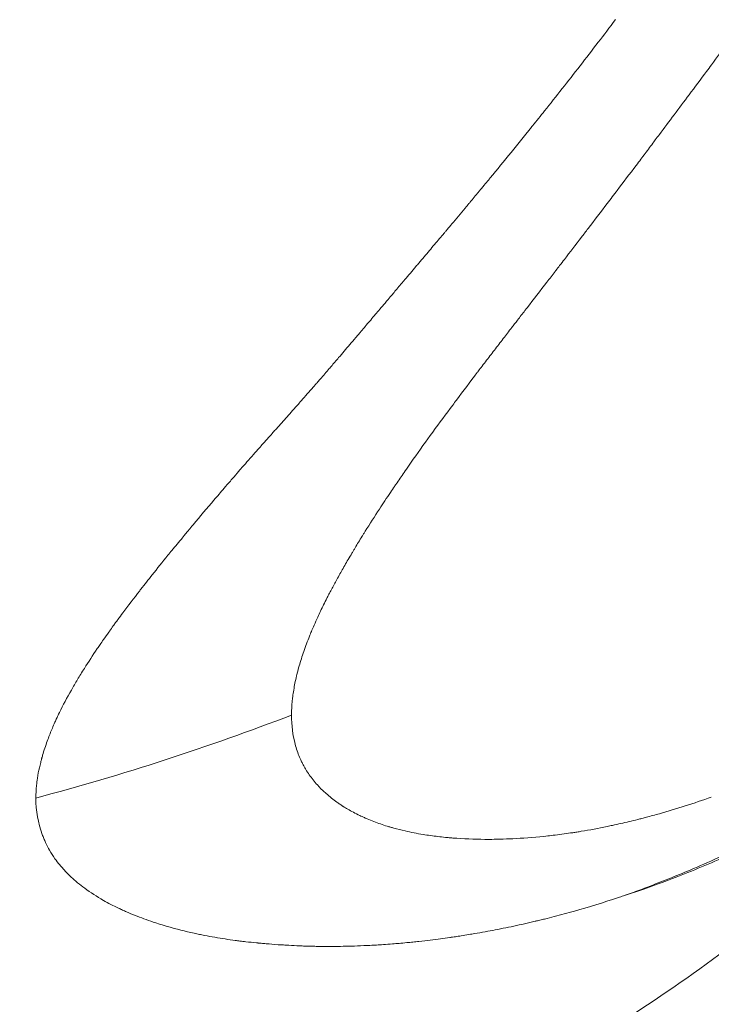
# Model space of a CAD drawing. Units: millimetres. Extents: x -20494 to 10679, y -5689 to 3610.
# Drawn here: x -16191 to -16184, y -466 to -456 of the extents above; entities that cross this region are included whole.
import ezdxf

# ---------------------------------------------------------------- set-up
doc = ezdxf.new("R2010")
doc.units = ezdxf.units.MM
doc.header["$MEASUREMENT"] = 0
doc.styles.get("Standard").update_dxf_attribs({"font": 'arial.ttf'})
doc.dimstyles.new('ISO-25', dxfattribs={"dimtxt": 2.5, "dimasz": 2.5, "dimexe": 1.25, "dimexo": 0.625, "dimtad": 1, "dimtxsty": 'Standard', "dimcen": 2.5, "dimadec": 0, "dimazin": 0, "dimtfac": 1, "dimtmove": 0, "dimatfit": 3, "dimfxl": 1, "dimarcsym": 0})

# ---------------------------------------------------------------- blocks, each defined once
blk = doc.blocks.new('*D4')
at = {"color": 0, "lineweight": -2, "transparency": 16777216}
for p, q in [((-20046.909, 2562.565), (-20088.159, 2562.565)), ((-20086.909, -5548.59), (-20086.909, 2422.565)), ((-20046.909, -5688.59), (-20088.159, -5688.59))]:
    blk.add_line(p, q, dxfattribs=at)
at = {"color": 0, "transparency": 16777216}
for points in [[(-20110.242, 2422.565), (-20063.575, 2422.565), (-20086.909, 2562.565)], [(-20110.242, -5548.59), (-20063.575, -5548.59), (-20086.909, -5688.59)]]:
    blk.add_solid(points, dxfattribs=at)
at = {"layer": 'Defpoints', "color": 0, "transparency": 16777216}
for p in [(-20086.909, 2562.565), (-15107.64, 2562.565), (-19260.744, -5688.59)]:
    blk.add_point(p, dxfattribs=at)
at = {"color": 0, "transparency": 16777216, "insert": (-20309.869, -1598.078), "char_height": 280, "attachment_point": 5, "rotation": 90}
blk.add_mtext('825', dxfattribs=at)
blk = doc.blocks.new('*D6')
at = {"color": 0, "lineweight": -2, "transparency": 16777216}
for p, q in [((-19954.803, 2698.469), (-19954.803, 2739.719)), ((-11113.27, 2698.469), (-11113.27, 2739.719)), ((-19814.803, 2738.469), (-11253.27, 2738.469))]:
    blk.add_line(p, q, dxfattribs=at)
at = {"color": 0, "transparency": 16777216}
for points in [[(-19814.803, 2761.802), (-19814.803, 2715.135), (-19954.803, 2738.469)], [(-11253.27, 2761.802), (-11253.27, 2715.135), (-11113.27, 2738.469)]]:
    blk.add_solid(points, dxfattribs=at)
at = {"layer": 'Defpoints', "color": 0, "transparency": 16777216}
for p in [(-11113.27, 2738.469), (-11113.27, 1482.358), (-19954.803, -5589.224)]:
    blk.add_point(p, dxfattribs=at)
at = {"color": 0, "transparency": 16777216, "insert": (-15556.454, 2961.429), "char_height": 280, "attachment_point": 5}
blk.add_mtext('885', dxfattribs=at)

msp = doc.modelspace()

# ---------------------------------------------------------------- linework, layer by layer
at = {"color": 0, "linetype": 'Continuous', "lineweight": 0}
msp.add_line((-16189.132, -465.535), (-16189.132, -465.536), dxfattribs=at)
msp.add_ellipse((-16192.475, -456.452), major_axis=(13.811, 3.873), ratio=0.551207, start_param=-1.59537, end_param=-1.400521, dxfattribs=at)
at = {"color": 0, "linetype": 'Continuous', "lineweight": 0, "extrusion": (0, 0, -1)}
msp.add_ellipse((-16126.196, -390.813), major_axis=(59.187, 74.36), ratio=0.063567, start_param=3.039495, end_param=3.044422, dxfattribs=at)
at = {"color": 0, "linetype": 'Continuous', "lineweight": 0}
for points, knots in [([(-16193.037, -469.689), (-16193.132, -469.705), (-16193.225, -469.718), (-16193.483, -469.749), (-16193.654, -469.764), (-16193.942, -469.775), (-16194.056, -469.775), (-16194.23, -469.771), (-16194.29, -469.769), (-16194.524, -469.755), (-16194.698, -469.737), (-16195.041, -469.685), (-16195.21, -469.652), (-16195.382, -469.609), (-16195.387, -469.608), (-16195.564, -469.563), (-16195.735, -469.511), (-16196.026, -469.404), (-16196.148, -469.354), (-16196.312, -469.279), (-16196.356, -469.258), (-16196.562, -469.155), (-16196.72, -469.064), (-16196.891, -468.948), (-16196.91, -468.935), (-16197.063, -468.826), (-16197.193, -468.721), (-16197.348, -468.575), (-16197.38, -468.543), (-16197.525, -468.396), (-16197.632, -468.27), (-16197.743, -468.118), (-16197.755, -468.102), (-16197.86, -467.951), (-16197.944, -467.807), (-16198.051, -467.591), (-16198.08, -467.527), (-16198.142, -467.384), (-16198.173, -467.305), (-16198.253, -467.087), (-16198.297, -466.945), (-16198.373, -466.662), (-16198.405, -466.521), (-16198.437, -466.352), (-16198.441, -466.328), (-16198.466, -466.189), (-16198.484, -466.071), (-16198.516, -465.81), (-16198.53, -465.666), (-16198.547, -465.374), (-16198.552, -465.226), (-16198.552, -464.922), (-16198.547, -464.767), (-16198.53, -464.448), (-16198.516, -464.284), (-16198.484, -463.973), (-16198.466, -463.828), (-16198.441, -463.65), (-16198.437, -463.619), (-16198.405, -463.401), (-16198.373, -463.211), (-16198.297, -462.812), (-16198.252, -462.603), (-16198.173, -462.266), (-16198.142, -462.141), (-16198.08, -461.907), (-16198.051, -461.798), (-16197.944, -461.423), (-16197.86, -461.153), (-16197.754, -460.844), (-16197.743, -460.811), (-16197.632, -460.492), (-16197.525, -460.202), (-16197.38, -459.826), (-16197.348, -459.744), (-16197.193, -459.351), (-16197.063, -459.037), (-16196.91, -458.676), (-16196.891, -458.632), (-16196.72, -458.234), (-16196.562, -457.877), (-16196.356, -457.42), (-16196.312, -457.323), (-16196.148, -456.962), (-16196.026, -456.697), (-16195.735, -456.065), (-16195.564, -455.696), (-16195.387, -455.315), (-16195.382, -455.305), (-16195.21, -454.935), (-16195.041, -454.572), (-16194.698, -453.833), (-16194.524, -453.456), (-16194.29, -452.946), (-16194.23, -452.815), (-16194.057, -452.435), (-16193.943, -452.185), (-16193.655, -451.55), (-16193.483, -451.165), (-16193.153, -450.402), (-16192.985, -450.018), (-16192.712, -449.421), (-16192.619, -449.217), (-16192.356, -448.631), (-16192.189, -448.249), (-16191.795, -447.305), (-16191.563, -446.735), (-16191.142, -445.669), (-16190.953, -445.178), (-16190.747, -444.62), (-16190.723, -444.555), (-16190.501, -443.947), (-16190.309, -443.402), (-16189.946, -442.319), (-16189.774, -441.783), (-16189.451, -440.717), (-16189.3, -440.189), (-16189.017, -439.138), (-16188.886, -438.616), (-16188.645, -437.578), (-16188.535, -437.063), (-16188.335, -436.037), (-16188.246, -435.528), (-16188.123, -434.722), (-16188.08, -434.425), (-16188.016, -433.923), (-16187.991, -433.718), (-16187.913, -433.014), (-16187.869, -432.519), (-16187.804, -431.535), (-16187.784, -431.046), (-16187.769, -430.076), (-16187.774, -429.595), (-16187.815, -428.529), (-16187.856, -427.947), (-16187.981, -426.796), (-16188.065, -426.234), (-16188.269, -425.125), (-16188.392, -424.573), (-16188.676, -423.481), (-16188.838, -422.94), (-16189.056, -422.297), (-16189.094, -422.188), (-16189.132, -422.08)], [-10.626346, -10.626346, -10.626346, -10.626346, -10.556537, -10.556537, -10.428196, -10.428196, -10.344194, -10.344194, -10.299752, -10.299752, -10.170755, -10.170755, -10.044638, -10.044638, -10.04112, -10.04112, -9.911061, -9.911061, -9.815991, -9.815991, -9.780882, -9.780882, -9.650469, -9.650469, -9.634137, -9.634137, -9.517019, -9.517019, -9.48584, -9.48584, -9.374195, -9.374195, -9.361239, -9.361239, -9.252996, -9.252996, -9.208046, -9.208046, -9.155247, -9.155247, -9.065644, -9.065644, -8.98129, -8.98129, -8.967503, -8.967503, -8.901036, -8.901036, -8.823752, -8.823752, -8.748035, -8.748035, -8.672347, -8.672347, -8.595048, -8.595048, -8.528569, -8.528569, -8.51475, -8.51475, -8.430405, -8.430405, -8.340557, -8.340557, -8.288015, -8.288015, -8.243101, -8.243101, -8.13483, -8.13483, -8.121881, -8.121881, -8.010228, -8.010228, -7.979044, -7.979044, -7.861937, -7.861937, -7.845598, -7.845598, -7.715185, -7.715185, -7.680074, -7.680074, -7.585011, -7.585011, -7.454954, -7.454954, -7.451404, -7.451404, -7.325314, -7.325314, -7.196316, -7.196316, -7.151929, -7.151929, -7.067877, -7.067877, -6.939539, -6.939539, -6.81446, -6.81446, -6.749626, -6.749626, -6.627776, -6.627776, -6.446707, -6.446707, -6.29415, -6.29415, -6.273782, -6.273782, -6.106071, -6.106071, -5.942649, -5.942649, -5.782755, -5.782755, -5.625342, -5.625342, -5.469852, -5.469852, -5.315739, -5.315739, -5.225328, -5.225328, -5.162611, -5.162611, -5.009887, -5.009887, -4.856907, -4.856907, -4.703538, -4.703538, -4.513603, -4.513603, -4.321431, -4.321431, -4.126474, -4.126474, -3.931302, -3.931302, -3.891534, -3.891534, -3.891534, -3.891534]), ([(-16193.037, -469.689), (-16193.526, -469.775), (-16193.967, -469.802), (-16195.107, -469.759), (-16195.776, -469.633), (-16197.132, -469.118), (-16197.846, -468.688), (-16198.831, -467.504), (-16199.131, -466.848), (-16199.497, -465.501), (-16199.588, -464.773), (-16199.538, -463.181), (-16199.4, -462.323), (-16198.953, -460.455), (-16198.603, -459.416), (-16197.756, -457.331), (-16197.28, -456.283), (-16196.193, -453.93), (-16195.57, -452.607), (-16194.253, -449.724), (-16193.544, -448.141), (-16192.262, -445.058), (-16191.686, -443.552), (-16190.661, -440.499), (-16190.21, -438.94), (-16189.522, -435.928), (-16189.272, -434.462), (-16189.032, -432.08), (-16188.982, -431.138), (-16188.982, -430.217)], [0, 0, 0, 0, 3.104661, 3.104661, 7.509763, 7.509763, 12.425921, 12.425921, 16.313208, 16.313208, 19.985835, 19.985835, 23.80926, 23.80926, 27.948303, 27.948303, 31.852563, 31.852563, 36.530043, 36.530043, 41.807426, 41.807426, 46.616918, 46.616918, 51.473516, 51.473516, 56.059748, 56.059748, 59.116128, 59.116128, 59.116128, 59.116128]), ([(-16183.175, -455.876), (-16183.269, -456.007), (-16183.364, -456.136), (-16183.458, -456.265), (-16183.476, -456.289), (-16183.494, -456.313), (-16183.511, -456.337), (-16183.568, -456.414), (-16183.625, -456.491), (-16183.682, -456.568), (-16183.698, -456.59), (-16183.715, -456.613), (-16183.732, -456.635), (-16183.792, -456.717), (-16183.853, -456.798), (-16183.913, -456.878), (-16184.016, -457.016), (-16184.119, -457.153), (-16184.221, -457.289), (-16184.235, -457.308), (-16184.249, -457.327), (-16184.263, -457.345), (-16184.268, -457.352), (-16184.273, -457.358), (-16184.278, -457.365), (-16184.308, -457.405), (-16184.338, -457.445), (-16184.368, -457.485), (-16184.383, -457.505), (-16184.398, -457.525), (-16184.413, -457.545), (-16184.428, -457.565), (-16184.445, -457.586), (-16184.461, -457.608), (-16184.528, -457.696), (-16184.593, -457.782), (-16184.657, -457.867), (-16184.692, -457.912), (-16184.726, -457.957), (-16184.76, -458.002), (-16184.828, -458.091), (-16184.894, -458.177), (-16184.959, -458.262), (-16184.982, -458.293), (-16185.006, -458.323), (-16185.029, -458.353), (-16185.088, -458.431), (-16185.147, -458.507), (-16185.204, -458.582), (-16185.221, -458.603), (-16185.237, -458.624), (-16185.254, -458.646), (-16185.266, -458.661), (-16185.278, -458.677), (-16185.291, -458.694), (-16185.294, -458.698), (-16185.298, -458.702), (-16185.301, -458.706), (-16185.329, -458.743), (-16185.357, -458.78), (-16185.386, -458.816), (-16185.456, -458.907), (-16185.524, -458.996), (-16185.592, -459.084), (-16185.599, -459.093), (-16185.606, -459.102), (-16185.613, -459.111), (-16185.639, -459.144), (-16185.665, -459.177), (-16185.69, -459.21), (-16185.7, -459.223), (-16185.711, -459.237), (-16185.721, -459.25), (-16185.73, -459.262), (-16185.74, -459.275), (-16185.75, -459.287), (-16185.779, -459.325), (-16185.808, -459.363), (-16185.838, -459.401), (-16185.868, -459.441), (-16185.899, -459.481), (-16185.93, -459.521), (-16185.961, -459.561), (-16185.991, -459.6), (-16186.022, -459.641), (-16186.037, -459.661), (-16186.053, -459.681), (-16186.068, -459.701), (-16186.08, -459.716), (-16186.092, -459.732), (-16186.103, -459.747), (-16186.105, -459.75), (-16186.107, -459.753), (-16186.11, -459.755), (-16186.183, -459.851), (-16186.251, -459.942), (-16186.323, -460.038), (-16186.336, -460.055), (-16186.348, -460.072), (-16186.361, -460.089), (-16186.43, -460.181), (-16186.499, -460.275), (-16186.568, -460.369), (-16186.636, -460.462), (-16186.703, -460.556), (-16186.77, -460.651), (-16186.78, -460.665), (-16186.789, -460.679), (-16186.799, -460.692), (-16186.818, -460.719), (-16186.836, -460.746), (-16186.855, -460.772), (-16186.883, -460.812), (-16186.91, -460.853), (-16186.938, -460.893), (-16186.94, -460.895), (-16186.942, -460.898), (-16186.943, -460.901), (-16186.951, -460.911), (-16186.958, -460.922), (-16186.965, -460.932), (-16186.978, -460.952), (-16186.992, -460.972), (-16187.005, -460.993), (-16187.045, -461.051), (-16187.083, -461.108), (-16187.12, -461.166), (-16187.171, -461.243), (-16187.22, -461.32), (-16187.268, -461.396), (-16187.273, -461.405), (-16187.279, -461.414), (-16187.285, -461.423), (-16187.29, -461.431), (-16187.295, -461.44), (-16187.3, -461.448), (-16187.313, -461.469), (-16187.325, -461.489), (-16187.338, -461.51), (-16187.349, -461.529), (-16187.361, -461.547), (-16187.372, -461.566), (-16187.378, -461.575), (-16187.383, -461.585), (-16187.389, -461.594), (-16187.392, -461.599), (-16187.394, -461.603), (-16187.397, -461.608), (-16187.4, -461.613), (-16187.402, -461.617), (-16187.405, -461.622), (-16187.432, -461.667), (-16187.457, -461.709), (-16187.48, -461.75), (-16187.503, -461.79), (-16187.525, -461.829), (-16187.546, -461.866), (-16187.567, -461.904), (-16187.586, -461.939), (-16187.604, -461.974), (-16187.613, -461.991), (-16187.622, -462.007), (-16187.631, -462.024), (-16187.635, -462.032), (-16187.639, -462.04), (-16187.644, -462.048), (-16187.646, -462.052), (-16187.648, -462.056), (-16187.65, -462.06), (-16187.652, -462.064), (-16187.653, -462.067), (-16187.656, -462.072), (-16187.662, -462.084), (-16187.668, -462.095), (-16187.674, -462.107), (-16187.696, -462.152), (-16187.718, -462.195), (-16187.738, -462.238), (-16187.748, -462.259), (-16187.757, -462.28), (-16187.767, -462.3), (-16187.771, -462.309), (-16187.774, -462.317), (-16187.778, -462.325), (-16187.79, -462.353), (-16187.802, -462.38), (-16187.814, -462.406), (-16187.821, -462.424), (-16187.828, -462.441), (-16187.835, -462.458), (-16187.839, -462.466), (-16187.842, -462.474), (-16187.845, -462.483), (-16187.848, -462.489), (-16187.85, -462.495), (-16187.853, -462.502), (-16187.873, -462.551), (-16187.893, -462.607), (-16187.911, -462.659), (-16187.919, -462.684), (-16187.928, -462.709), (-16187.935, -462.734), (-16187.951, -462.784), (-16187.965, -462.834), (-16187.976, -462.882), (-16187.979, -462.893), (-16187.981, -462.903), (-16187.984, -462.914), (-16187.995, -462.962), (-16188.004, -463.01), (-16188.011, -463.057), (-16188.015, -463.079), (-16188.018, -463.102), (-16188.02, -463.125), (-16188.025, -463.169), (-16188.029, -463.213), (-16188.03, -463.256), (-16188.03, -463.27), (-16188.031, -463.284), (-16188.031, -463.298)], [0, 0, 0, 0, 0.047986, 0.047986, 0.047986, 0.056955, 0.056955, 0.056955, 0.085771, 0.085771, 0.085771, 0.094243, 0.094243, 0.094243, 0.125, 0.125, 0.125, 0.177662, 0.177662, 0.177662, 0.184977, 0.184977, 0.184977, 0.1875, 0.1875, 0.1875, 0.203125, 0.203125, 0.203125, 0.210937, 0.210937, 0.210937, 0.21875, 0.21875, 0.21875, 0.25, 0.25, 0.25, 0.266894, 0.266894, 0.266894, 0.30047, 0.30047, 0.30047, 0.3125, 0.3125, 0.3125, 0.34375, 0.34375, 0.34375, 0.352856, 0.352856, 0.352856, 0.359375, 0.359375, 0.359375, 0.360894, 0.360894, 0.360894, 0.375, 0.375, 0.375, 0.410129, 0.410129, 0.410129, 0.413744, 0.413744, 0.413744, 0.427067, 0.427067, 0.427067, 0.432449, 0.432449, 0.432449, 0.4375, 0.4375, 0.4375, 0.452873, 0.452873, 0.452873, 0.46875, 0.46875, 0.46875, 0.484375, 0.484375, 0.484375, 0.492187, 0.492187, 0.492187, 0.498081, 0.498081, 0.498081, 0.499155, 0.499155, 0.499155, 0.538099, 0.538099, 0.538099, 0.54506, 0.54506, 0.54506, 0.582555, 0.582555, 0.582555, 0.619602, 0.619602, 0.619602, 0.625, 0.625, 0.625, 0.635347, 0.635347, 0.635347, 0.651023, 0.651023, 0.651023, 0.652153, 0.652153, 0.652153, 0.65625, 0.65625, 0.65625, 0.664305, 0.664305, 0.664305, 0.6875, 0.6875, 0.6875, 0.71875, 0.71875, 0.71875, 0.722472, 0.722472, 0.722472, 0.725847, 0.725847, 0.725847, 0.734375, 0.734375, 0.734375, 0.742187, 0.742187, 0.742187, 0.746094, 0.746094, 0.746094, 0.748047, 0.748047, 0.748047, 0.75, 0.75, 0.75, 0.765694, 0.765694, 0.765694, 0.78125, 0.78125, 0.78125, 0.796875, 0.796875, 0.796875, 0.804687, 0.804687, 0.804687, 0.808594, 0.808594, 0.808594, 0.810547, 0.810547, 0.810547, 0.8125, 0.8125, 0.8125, 0.817087, 0.817087, 0.817087, 0.834939, 0.834939, 0.834939, 0.84375, 0.84375, 0.84375, 0.847384, 0.847384, 0.847384, 0.859375, 0.859375, 0.859375, 0.867187, 0.867187, 0.867187, 0.871094, 0.871094, 0.871094, 0.874123, 0.874123, 0.874123, 0.896804, 0.896804, 0.896804, 0.908019, 0.908019, 0.908019, 0.930778, 0.930778, 0.930778, 0.93569, 0.93569, 0.93569, 0.958756, 0.958756, 0.958756, 0.970056, 0.970056, 0.970056, 0.992532, 0.992532, 0.992532, 1, 1, 1, 1]), ([(-16190.68, -464.157), (-16190.68, -464.115), (-16190.677, -464.072), (-16190.673, -464.027), (-16190.67, -464.002), (-16190.667, -463.977), (-16190.663, -463.952), (-16190.658, -463.916), (-16190.651, -463.88), (-16190.643, -463.843), (-16190.638, -463.825), (-16190.634, -463.806), (-16190.629, -463.788), (-16190.626, -463.776), (-16190.623, -463.764), (-16190.62, -463.752), (-16190.619, -463.749), (-16190.619, -463.747), (-16190.618, -463.745), (-16190.617, -463.741), (-16190.616, -463.737), (-16190.615, -463.734), (-16190.613, -463.728), (-16190.611, -463.721), (-16190.61, -463.715), (-16190.596, -463.666), (-16190.579, -463.617), (-16190.561, -463.567), (-16190.554, -463.547), (-16190.546, -463.526), (-16190.538, -463.506), (-16190.523, -463.467), (-16190.507, -463.429), (-16190.49, -463.39), (-16190.487, -463.383), (-16190.484, -463.377), (-16190.482, -463.371), (-16190.476, -463.358), (-16190.469, -463.344), (-16190.463, -463.33), (-16190.462, -463.328), (-16190.461, -463.325), (-16190.459, -463.323), (-16190.456, -463.315), (-16190.453, -463.308), (-16190.449, -463.301), (-16190.446, -463.293), (-16190.442, -463.285), (-16190.438, -463.278), (-16190.437, -463.276), (-16190.436, -463.273), (-16190.435, -463.271), (-16190.398, -463.196), (-16190.357, -463.119), (-16190.312, -463.04), (-16190.302, -463.022), (-16190.291, -463.003), (-16190.28, -462.984), (-16190.26, -462.949), (-16190.238, -462.912), (-16190.215, -462.876), (-16190.203, -462.856), (-16190.19, -462.835), (-16190.177, -462.815), (-16190.135, -462.748), (-16190.09, -462.68), (-16190.043, -462.61), (-16190.033, -462.596), (-16190.024, -462.583), (-16190.015, -462.569), (-16190.003, -462.552), (-16189.991, -462.535), (-16189.979, -462.517), (-16189.961, -462.492), (-16189.943, -462.467), (-16189.925, -462.441), (-16189.922, -462.437), (-16189.92, -462.434), (-16189.917, -462.43), (-16189.904, -462.412), (-16189.891, -462.394), (-16189.878, -462.375), (-16189.87, -462.364), (-16189.862, -462.353), (-16189.854, -462.342), (-16189.85, -462.337), (-16189.846, -462.331), (-16189.842, -462.326), (-16189.838, -462.32), (-16189.833, -462.314), (-16189.829, -462.309), (-16189.813, -462.286), (-16189.796, -462.264), (-16189.778, -462.24), (-16189.723, -462.166), (-16189.665, -462.09), (-16189.604, -462.012), (-16189.6, -462.006), (-16189.595, -462), (-16189.591, -461.995), (-16189.553, -461.946), (-16189.514, -461.897), (-16189.474, -461.846), (-16189.422, -461.781), (-16189.368, -461.714), (-16189.312, -461.645), (-16189.298, -461.628), (-16189.284, -461.611), (-16189.27, -461.594), (-16189.235, -461.551), (-16189.199, -461.507), (-16189.162, -461.463), (-16189.155, -461.454), (-16189.148, -461.446), (-16189.141, -461.437), (-16189.129, -461.424), (-16189.118, -461.41), (-16189.106, -461.396), (-16189.098, -461.386), (-16189.09, -461.376), (-16189.082, -461.366), (-16189.079, -461.362), (-16189.075, -461.359), (-16189.072, -461.355), (-16189.064, -461.345), (-16189.057, -461.336), (-16189.05, -461.328), (-16188.978, -461.241), (-16188.906, -461.157), (-16188.835, -461.074), (-16188.8, -461.032), (-16188.765, -460.992), (-16188.73, -460.951), (-16188.708, -460.926), (-16188.687, -460.901), (-16188.665, -460.876), (-16188.653, -460.861), (-16188.64, -460.847), (-16188.627, -460.831), (-16188.606, -460.808), (-16188.586, -460.784), (-16188.565, -460.761), (-16188.557, -460.752), (-16188.55, -460.743), (-16188.542, -460.734), (-16188.498, -460.684), (-16188.454, -460.634), (-16188.41, -460.584), (-16188.404, -460.577), (-16188.397, -460.57), (-16188.391, -460.563), (-16188.386, -460.557), (-16188.381, -460.551), (-16188.376, -460.545), (-16188.35, -460.517), (-16188.325, -460.488), (-16188.3, -460.46), (-16188.275, -460.432), (-16188.249, -460.403), (-16188.224, -460.375), (-16188.212, -460.361), (-16188.2, -460.348), (-16188.188, -460.334), (-16188.151, -460.293), (-16188.114, -460.252), (-16188.077, -460.21), (-16188.059, -460.189), (-16188.04, -460.169), (-16188.021, -460.147), (-16188.012, -460.137), (-16188.003, -460.126), (-16187.993, -460.116), (-16187.985, -460.107), (-16187.978, -460.099), (-16187.97, -460.09), (-16187.958, -460.076), (-16187.944, -460.061), (-16187.932, -460.046), (-16187.927, -460.04), (-16187.922, -460.035), (-16187.917, -460.029), (-16187.895, -460.004), (-16187.873, -459.98), (-16187.852, -459.956), (-16187.832, -459.933), (-16187.812, -459.91), (-16187.794, -459.889), (-16187.787, -459.882), (-16187.781, -459.874), (-16187.775, -459.867), (-16187.764, -459.855), (-16187.754, -459.844), (-16187.745, -459.833), (-16187.714, -459.798), (-16187.683, -459.762), (-16187.65, -459.724), (-16187.641, -459.712), (-16187.631, -459.701), (-16187.621, -459.69), (-16187.596, -459.66), (-16187.57, -459.63), (-16187.543, -459.598), (-16187.506, -459.555), (-16187.467, -459.51), (-16187.427, -459.463), (-16187.407, -459.44), (-16187.386, -459.415), (-16187.366, -459.391), (-16187.355, -459.379), (-16187.344, -459.366), (-16187.334, -459.354), (-16187.328, -459.347), (-16187.323, -459.341), (-16187.318, -459.335), (-16187.315, -459.331), (-16187.312, -459.328), (-16187.31, -459.325), (-16187.307, -459.322), (-16187.303, -459.317), (-16187.302, -459.316), (-16187.297, -459.31), (-16187.296, -459.309), (-16187.292, -459.304), (-16187.286, -459.297), (-16187.278, -459.288), (-16187.269, -459.277), (-16187.254, -459.259), (-16187.235, -459.236), (-16187.211, -459.209), (-16187.196, -459.191), (-16187.18, -459.171), (-16187.161, -459.15), (-16187.133, -459.116), (-16187.1, -459.077), (-16187.062, -459.033), (-16187.052, -459.021), (-16187.042, -459.009), (-16187.031, -458.996), (-16187.017, -458.979), (-16187.002, -458.962), (-16186.987, -458.944), (-16186.975, -458.93), (-16186.963, -458.916), (-16186.951, -458.901), (-16186.937, -458.884), (-16186.922, -458.867), (-16186.907, -458.849), (-16186.899, -458.84), (-16186.891, -458.831), (-16186.883, -458.822), (-16186.88, -458.817), (-16186.876, -458.813), (-16186.872, -458.808), (-16186.868, -458.803), (-16186.862, -458.797), (-16186.86, -458.794), (-16186.819, -458.746), (-16186.78, -458.7), (-16186.742, -458.655), (-16186.737, -458.649), (-16186.733, -458.644), (-16186.728, -458.638), (-16186.689, -458.593), (-16186.652, -458.549), (-16186.617, -458.507), (-16186.58, -458.463), (-16186.545, -458.421), (-16186.511, -458.381), (-16186.494, -458.361), (-16186.478, -458.342), (-16186.462, -458.323), (-16186.457, -458.317), (-16186.452, -458.311), (-16186.447, -458.305), (-16186.444, -458.302), (-16186.441, -458.299), (-16186.438, -458.295), (-16186.435, -458.291), (-16186.431, -458.286), (-16186.427, -458.282), (-16186.423, -458.277), (-16186.421, -458.274), (-16186.416, -458.268), (-16186.405, -458.256), (-16186.395, -458.244), (-16186.385, -458.232), (-16186.381, -458.227), (-16186.377, -458.222), (-16186.373, -458.217), (-16186.325, -458.16), (-16186.278, -458.105), (-16186.233, -458.05), (-16186.22, -458.035), (-16186.207, -458.019), (-16186.194, -458.004), (-16186.191, -458), (-16186.188, -457.996), (-16186.184, -457.993), (-16186.154, -457.956), (-16186.124, -457.92), (-16186.094, -457.884), (-16186.088, -457.877), (-16186.082, -457.87), (-16186.076, -457.862), (-16186.058, -457.841), (-16186.041, -457.82), (-16186.024, -457.799), (-16186.009, -457.781), (-16185.995, -457.764), (-16185.98, -457.747), (-16185.978, -457.743), (-16185.975, -457.74), (-16185.972, -457.737), (-16185.902, -457.651), (-16185.83, -457.564), (-16185.757, -457.474), (-16185.72, -457.429), (-16185.683, -457.384), (-16185.646, -457.338), (-16185.628, -457.315), (-16185.609, -457.292), (-16185.59, -457.269), (-16185.581, -457.257), (-16185.571, -457.246), (-16185.562, -457.234), (-16185.557, -457.228), (-16185.553, -457.222), (-16185.548, -457.216), (-16185.543, -457.211), (-16185.538, -457.204), (-16185.534, -457.199), (-16185.493, -457.148), (-16185.452, -457.097), (-16185.41, -457.044), (-16185.351, -456.97), (-16185.29, -456.893), (-16185.228, -456.814), (-16185.167, -456.737), (-16185.105, -456.658), (-16185.042, -456.577), (-16184.98, -456.498), (-16184.918, -456.417), (-16184.854, -456.334), (-16184.795, -456.258), (-16184.736, -456.18), (-16184.675, -456.1)], [0, 0, 0, 0, 0.0200194, 0.0200194, 0.0200194, 0.03125, 0.03125, 0.03125, 0.046875, 0.046875, 0.046875, 0.0546875, 0.0546875, 0.0546875, 0.059608, 0.059608, 0.059608, 0.0605637, 0.0605637, 0.0605637, 0.0620612, 0.0620612, 0.0620612, 0.0647352, 0.0647352, 0.0647352, 0.085366, 0.085366, 0.085366, 0.09375, 0.09375, 0.09375, 0.109375, 0.109375, 0.109375, 0.1118243, 0.1118243, 0.1118243, 0.1171875, 0.1171875, 0.1171875, 0.1182005, 0.1182005, 0.1182005, 0.1210937, 0.1210937, 0.1210937, 0.1239495, 0.1239495, 0.1239495, 0.125, 0.125, 0.125, 0.1574728, 0.1574728, 0.1574728, 0.1650195, 0.1650195, 0.1650195, 0.1795821, 0.1795821, 0.1795821, 0.1875, 0.1875, 0.1875, 0.2136731, 0.2136731, 0.2136731, 0.21875, 0.21875, 0.21875, 0.2250849, 0.2250849, 0.2250849, 0.234375, 0.234375, 0.234375, 0.2356198, 0.2356198, 0.2356198, 0.2421875, 0.2421875, 0.2421875, 0.2460937, 0.2460937, 0.2460937, 0.2480469, 0.2480469, 0.2480469, 0.25, 0.25, 0.25, 0.2597053, 0.2597053, 0.2597053, 0.290934, 0.290934, 0.290934, 0.2931702, 0.2931702, 0.2931702, 0.3125, 0.3125, 0.3125, 0.3375786, 0.3375786, 0.3375786, 0.34375, 0.34375, 0.34375, 0.359375, 0.359375, 0.359375, 0.3623826, 0.3623826, 0.3623826, 0.3671875, 0.3671875, 0.3671875, 0.3705228, 0.3705228, 0.3705228, 0.3718716, 0.3718716, 0.3718716, 0.375, 0.375, 0.375, 0.40625, 0.40625, 0.40625, 0.421875, 0.421875, 0.421875, 0.4317404, 0.4317404, 0.4317404, 0.4375, 0.4375, 0.4375, 0.4464786, 0.4464786, 0.4464786, 0.4498933, 0.4498933, 0.4498933, 0.46875, 0.46875, 0.46875, 0.4714802, 0.4714802, 0.4714802, 0.4736575, 0.4736575, 0.4736575, 0.484375, 0.484375, 0.484375, 0.4948941, 0.4948941, 0.4948941, 0.499962, 0.499962, 0.499962, 0.515625, 0.515625, 0.515625, 0.5234375, 0.5234375, 0.5234375, 0.5273437, 0.5273437, 0.5273437, 0.5305535, 0.5305535, 0.5305535, 0.5355137, 0.5355137, 0.5355137, 0.5374615, 0.5374615, 0.5374615, 0.5462162, 0.5462162, 0.5462162, 0.5546875, 0.5546875, 0.5546875, 0.5574677, 0.5574677, 0.5574677, 0.5620822, 0.5620822, 0.5620822, 0.5776784, 0.5776784, 0.5776784, 0.5821785, 0.5821785, 0.5821785, 0.59375, 0.59375, 0.59375, 0.609375, 0.609375, 0.609375, 0.6171875, 0.6171875, 0.6171875, 0.6210937, 0.6210937, 0.6210937, 0.6230469, 0.6230469, 0.6230469, 0.6240234, 0.6240234, 0.6240234, 0.6249388, 0.6249388, 0.6249388, 0.6289808, 0.6289808, 0.6289808, 0.636164, 0.636164, 0.636164, 0.6483481, 0.6483481, 0.6483481, 0.65625, 0.65625, 0.65625, 0.6685932, 0.6685932, 0.6685932, 0.671875, 0.671875, 0.671875, 0.6763389, 0.6763389, 0.6763389, 0.6796875, 0.6796875, 0.6796875, 0.6835937, 0.6835937, 0.6835937, 0.6855469, 0.6855469, 0.6855469, 0.6865234, 0.6865234, 0.6865234, 0.6875, 0.6875, 0.6875, 0.7019918, 0.7019918, 0.7019918, 0.703835, 0.703835, 0.703835, 0.71875, 0.71875, 0.71875, 0.734375, 0.734375, 0.734375, 0.7421875, 0.7421875, 0.7421875, 0.744655, 0.744655, 0.744655, 0.7460937, 0.7460937, 0.7460937, 0.7480469, 0.7480469, 0.7480469, 0.75, 0.75, 0.75, 0.7539449, 0.7539449, 0.7539449, 0.7556038, 0.7556038, 0.7556038, 0.7745325, 0.7745325, 0.7745325, 0.7799023, 0.7799023, 0.7799023, 0.78125, 0.78125, 0.78125, 0.7941736, 0.7941736, 0.7941736, 0.796875, 0.796875, 0.796875, 0.8046875, 0.8046875, 0.8046875, 0.8113284, 0.8113284, 0.8113284, 0.8125, 0.8125, 0.8125, 0.84375, 0.84375, 0.84375, 0.859375, 0.859375, 0.859375, 0.8671875, 0.8671875, 0.8671875, 0.8710937, 0.8710937, 0.8710937, 0.8730469, 0.8730469, 0.8730469, 0.875, 0.875, 0.875, 0.8947617, 0.8947617, 0.8947617, 0.9226745, 0.9226745, 0.9226745, 0.9498735, 0.9498735, 0.9498735, 0.9761091, 0.9761091, 0.9761091, 1, 1, 1, 1]), ([(-16184.593, -465.169), (-16184.513, -465.144), (-16184.426, -465.11), (-16184.195, -465.023), (-16184.048, -464.965), (-16183.711, -464.822), (-16183.521, -464.735), (-16183.285, -464.618), (-16183.236, -464.593), (-16182.956, -464.448), (-16182.729, -464.321), (-16182.372, -464.103), (-16182.238, -464.018), (-16182.024, -463.874), (-16181.943, -463.817), (-16181.796, -463.712), (-16181.729, -463.664), (-16181.524, -463.511), (-16181.388, -463.403), (-16181.169, -463.222), (-16181.086, -463.151), (-16180.895, -462.983), (-16180.788, -462.885), (-16180.5, -462.609), (-16180.323, -462.427), (-16180.112, -462.194), (-16180.073, -462.15), (-16179.906, -461.959), (-16179.781, -461.808), (-16179.503, -461.451), (-16179.352, -461.243), (-16179.208, -461.027), (-16179.206, -461.025), (-16179.205, -461.023), (-16179.094, -460.857), (-16178.988, -460.687), (-16178.886, -460.514)], [-0.0314468, -0.0314468, -0.0314468, -0.0314468, 0, 0, 0.0562303, 0.0562303, 0.1298433, 0.1298433, 0.1490993, 0.1490993, 0.2408587, 0.2408587, 0.2969048, 0.2969048, 0.331857, 0.331857, 0.3608761, 0.3608761, 0.4221629, 0.4221629, 0.4608576, 0.4608576, 0.5119086, 0.5119086, 0.6014085, 0.6014085, 0.6220041, 0.6220041, 0.6901473, 0.6901473, 0.7791337, 0.7791337, 0.779929, 0.779929, 0.779929, 0.8486731, 0.8486731, 0.8486731, 0.8486731]), ([(-16179.17, -461.109), (-16179.497, -461.594), (-16179.85, -462.07), (-16180.515, -462.89), (-16180.817, -463.238), (-16181.449, -463.914), (-16181.772, -464.237), (-16182.48, -464.891), (-16182.873, -465.223), (-16183.973, -466.072), (-16184.7, -466.551), (-16186.424, -467.531), (-16187.457, -468.01), (-16189.123, -468.642), (-16189.715, -468.84), (-16190.521, -469.087), (-16190.734, -469.15), (-16191.27, -469.302), (-16191.599, -469.387), (-16192.102, -469.505), (-16192.284, -469.544), (-16192.653, -469.619), (-16192.844, -469.655), (-16193.037, -469.689)], [0, 0, 0, 0, 1.797162, 1.797162, 3.28932, 3.28932, 4.634194, 4.634194, 6.183568, 6.183568, 8.887384, 8.887384, 12.378505, 12.378505, 14.31754, 14.31754, 14.980696, 14.980696, 15.988742, 15.988742, 16.582547, 16.582547, 17.176317, 17.176317, 17.176317, 17.176317]), ([(-16179.168, -461.107), (-16179.223, -461.188), (-16179.278, -461.268), (-16179.336, -461.348), (-16179.337, -461.35), (-16179.483, -461.553), (-16179.634, -461.748), (-16179.911, -462.08), (-16180.034, -462.22), (-16180.199, -462.397), (-16180.238, -462.438), (-16180.446, -462.654), (-16180.62, -462.822), (-16180.902, -463.076), (-16181.007, -463.167), (-16181.193, -463.321), (-16181.274, -463.387), (-16181.487, -463.553), (-16181.62, -463.651), (-16181.819, -463.792), (-16181.883, -463.836), (-16182.026, -463.933), (-16182.105, -463.984), (-16182.313, -464.116), (-16182.442, -464.195), (-16182.788, -464.395), (-16183.008, -464.511), (-16183.279, -464.643), (-16183.326, -464.666), (-16183.555, -464.773), (-16183.739, -464.853), (-16184.066, -464.984), (-16184.209, -465.038), (-16184.434, -465.117), (-16184.514, -465.144), (-16184.593, -465.169)], [-0.8148158, -0.8148158, -0.8148158, -0.8148158, -0.779929, -0.779929, -0.7791337, -0.7791337, -0.6901473, -0.6901473, -0.6220041, -0.6220041, -0.6014085, -0.6014085, -0.5119086, -0.5119086, -0.4608576, -0.4608576, -0.4221629, -0.4221629, -0.3608761, -0.3608761, -0.331857, -0.331857, -0.2969048, -0.2969048, -0.2408587, -0.2408587, -0.1490993, -0.1490993, -0.1298433, -0.1298433, -0.0562303, -0.0562303, -0.0000031, -0.0000031, 0.0314258, 0.0314258, 0.0314258, 0.0314258]), ([(-16188.031, -463.298), (-16188.031, -463.406), (-16188.018, -463.506), (-16187.981, -463.646), (-16187.966, -463.691), (-16187.944, -463.744), (-16187.939, -463.754), (-16187.93, -463.775), (-16187.924, -463.787), (-16187.912, -463.81), (-16187.907, -463.82), (-16187.895, -463.841), (-16187.889, -463.852), (-16187.861, -463.898), (-16187.836, -463.934), (-16187.794, -463.987), (-16187.779, -464.005), (-16187.755, -464.031), (-16187.747, -464.039), (-16187.735, -464.052), (-16187.731, -464.057), (-16187.722, -464.065), (-16187.717, -464.07), (-16187.701, -464.086), (-16187.688, -464.098), (-16187.656, -464.126), (-16187.637, -464.142), (-16187.599, -464.172), (-16187.58, -464.186), (-16187.551, -464.208), (-16187.54, -464.215), (-16187.525, -464.225), (-16187.519, -464.229), (-16187.511, -464.234), (-16187.509, -464.236), (-16187.503, -464.239), (-16187.5, -464.242), (-16187.467, -464.262), (-16187.431, -464.283), (-16187.369, -464.316), (-16187.347, -464.327), (-16187.316, -464.343), (-16187.308, -464.346), (-16187.295, -464.352), (-16187.291, -464.354), (-16187.28, -464.359), (-16187.274, -464.362), (-16187.261, -464.367), (-16187.253, -464.371), (-16187.201, -464.393), (-16187.155, -464.41), (-16187.086, -464.434), (-16187.063, -464.442), (-16187.028, -464.452), (-16187.017, -464.456), (-16186.994, -464.462), (-16186.984, -464.465), (-16186.933, -464.48), (-16186.894, -464.489), (-16186.793, -464.512), (-16186.731, -464.524), (-16186.618, -464.543), (-16186.566, -464.55), (-16186.489, -464.559), (-16186.464, -464.562), (-16186.425, -464.566), (-16186.413, -464.567), (-16186.387, -464.569), (-16186.375, -464.57), (-16186.25, -464.58), (-16186.138, -464.585), (-16185.964, -464.585), (-16185.901, -464.585), (-16185.793, -464.581), (-16185.749, -464.579), (-16185.598, -464.571), (-16185.489, -464.562), (-16185.351, -464.547), (-16185.326, -464.544), (-16185.269, -464.537), (-16185.238, -464.533), (-16185.177, -464.524), (-16185.148, -464.52), (-16185.104, -464.514), (-16185.089, -464.511), (-16185.067, -464.508), (-16185.06, -464.507), (-16185.045, -464.504), (-16185.037, -464.503), (-16184.943, -464.488), (-16184.853, -464.471), (-16184.742, -464.448), (-16184.724, -464.444), (-16184.649, -464.428), (-16184.592, -464.415), (-16184.505, -464.394), (-16184.475, -464.387), (-16184.431, -464.376), (-16184.416, -464.372), (-16184.386, -464.364), (-16184.369, -464.36), (-16184.311, -464.345), (-16184.266, -464.332), (-16184.043, -464.269), (-16183.863, -464.212), (-16183.683, -464.148)], [0, 0, 0, 0, 0.0625, 0.0625, 0.09375, 0.09375, 0.1005216, 0.1005216, 0.109375, 0.109375, 0.1171875, 0.1171875, 0.125, 0.125, 0.15625, 0.15625, 0.171875, 0.171875, 0.1796875, 0.1796875, 0.1835937, 0.1835937, 0.1875, 0.1875, 0.2012826, 0.2012826, 0.21875, 0.21875, 0.234375, 0.234375, 0.2421875, 0.2421875, 0.2460937, 0.2460937, 0.2480469, 0.2480469, 0.25, 0.25, 0.28125, 0.28125, 0.296875, 0.296875, 0.3019845, 0.3019845, 0.3046875, 0.3046875, 0.3085937, 0.3085937, 0.3125, 0.3125, 0.34375, 0.34375, 0.359375, 0.359375, 0.3671875, 0.3671875, 0.375, 0.375, 0.3993238, 0.3993238, 0.4375, 0.4375, 0.46875, 0.46875, 0.484375, 0.484375, 0.4921875, 0.4921875, 0.5, 0.5, 0.5625, 0.5625, 0.5989395, 0.5989395, 0.625, 0.625, 0.6875, 0.6875, 0.7014152, 0.7014152, 0.71875, 0.71875, 0.734375, 0.734375, 0.7421875, 0.7421875, 0.7460937, 0.7460937, 0.75, 0.75, 0.8023078, 0.8023078, 0.8125, 0.8125, 0.84375, 0.84375, 0.859375, 0.859375, 0.8671875, 0.8671875, 0.875, 0.875, 0.9002906, 0.9002906, 1, 1, 1, 1]), ([(-16184.645, -465.188), (-16184.806, -465.241), (-16184.957, -465.287), (-16185.172, -465.348), (-16185.241, -465.367), (-16185.343, -465.393), (-16185.376, -465.401), (-16185.426, -465.414), (-16185.442, -465.418), (-16185.466, -465.424), (-16185.475, -465.426), (-16185.487, -465.428), (-16185.491, -465.429), (-16185.499, -465.431), (-16185.502, -465.432), (-16185.582, -465.451), (-16185.656, -465.468), (-16185.766, -465.491), (-16185.803, -465.499), (-16185.875, -465.513), (-16185.912, -465.521), (-16186.016, -465.54), (-16186.088, -465.553), (-16186.173, -465.567), (-16186.183, -465.569), (-16186.221, -465.575), (-16186.248, -465.58), (-16186.294, -465.587), (-16186.314, -465.59), (-16186.343, -465.594), (-16186.353, -465.596), (-16186.368, -465.598), (-16186.372, -465.598), (-16186.382, -465.6), (-16186.388, -465.601), (-16186.453, -465.61), (-16186.52, -465.619), (-16186.632, -465.633), (-16186.671, -465.637), (-16186.732, -465.644), (-16186.753, -465.646), (-16186.784, -465.649), (-16186.795, -465.65), (-16186.811, -465.652), (-16186.819, -465.653), (-16186.827, -465.653), (-16186.833, -465.654), (-16186.834, -465.654), (-16186.893, -465.66), (-16186.942, -465.664), (-16187.053, -465.673), (-16187.108, -465.676), (-16187.188, -465.681), (-16187.217, -465.683), (-16187.25, -465.684), (-16187.259, -465.684), (-16187.269, -465.685), (-16187.272, -465.685), (-16187.276, -465.685), (-16187.278, -465.685), (-16187.279, -465.685), (-16187.28, -465.685), (-16187.281, -465.685), (-16187.281, -465.685), (-16187.281, -465.685), (-16187.282, -465.685), (-16187.37, -465.689), (-16187.451, -465.692), (-16187.562, -465.693), (-16187.597, -465.694), (-16187.647, -465.694), (-16187.663, -465.694), (-16187.687, -465.693), (-16187.695, -465.693), (-16187.706, -465.693), (-16187.71, -465.693), (-16187.718, -465.693), (-16187.72, -465.693), (-16187.742, -465.693), (-16187.758, -465.693), (-16187.796, -465.692), (-16187.817, -465.692), (-16187.856, -465.69), (-16187.875, -465.69), (-16187.911, -465.689), (-16187.929, -465.688), (-16187.986, -465.686), (-16188.023, -465.684), (-16188.079, -465.681), (-16188.097, -465.68), (-16188.124, -465.678), (-16188.134, -465.678), (-16188.147, -465.677), (-16188.152, -465.676), (-16188.161, -465.676), (-16188.165, -465.676), (-16188.214, -465.672), (-16188.255, -465.669), (-16188.311, -465.664), (-16188.328, -465.663), (-16188.353, -465.66), (-16188.362, -465.66), (-16188.374, -465.659), (-16188.377, -465.658), (-16188.385, -465.657), (-16188.388, -465.657), (-16188.43, -465.653), (-16188.468, -465.649), (-16188.525, -465.643), (-16188.545, -465.64), (-16188.582, -465.636), (-16188.598, -465.634), (-16188.683, -465.622), (-16188.754, -465.611), (-16188.861, -465.593), (-16188.896, -465.586), (-16188.95, -465.576), (-16188.968, -465.572), (-16189.004, -465.565), (-16189.02, -465.561), (-16189.135, -465.536), (-16189.226, -465.513), (-16189.364, -465.473), (-16189.415, -465.457), (-16189.53, -465.419), (-16189.592, -465.396), (-16189.682, -465.361), (-16189.711, -465.348), (-16189.754, -465.33), (-16189.768, -465.323), (-16189.789, -465.314), (-16189.799, -465.309), (-16189.809, -465.304), (-16189.816, -465.301), (-16189.819, -465.3), (-16189.878, -465.272), (-16189.93, -465.245), (-16190.049, -465.177), (-16190.114, -465.135), (-16190.224, -465.054), (-16190.271, -465.015), (-16190.336, -464.955), (-16190.357, -464.934), (-16190.386, -464.903), (-16190.396, -464.892), (-16190.41, -464.876), (-16190.414, -464.871), (-16190.423, -464.86), (-16190.427, -464.856), (-16190.45, -464.828), (-16190.466, -464.807), (-16190.502, -464.757), (-16190.52, -464.728), (-16190.552, -464.672), (-16190.566, -464.645), (-16190.585, -464.604), (-16190.591, -464.59), (-16190.603, -464.562), (-16190.608, -464.549), (-16190.657, -464.415), (-16190.68, -464.29), (-16190.68, -464.157)], [0, 0, 0, 0, 0.0625, 0.0625, 0.09375, 0.09375, 0.109375, 0.109375, 0.117187, 0.117187, 0.121094, 0.121094, 0.123047, 0.123047, 0.125, 0.125, 0.15625, 0.15625, 0.171875, 0.171875, 0.1875, 0.1875, 0.21875, 0.21875, 0.223214, 0.223214, 0.234375, 0.234375, 0.242187, 0.242187, 0.246094, 0.246094, 0.248047, 0.248047, 0.25, 0.25, 0.28125, 0.28125, 0.296875, 0.296875, 0.304687, 0.304687, 0.308594, 0.308594, 0.310547, 0.311523, 0.311523, 0.3125, 0.3125, 0.325004, 0.325004, 0.34375, 0.34375, 0.359375, 0.359375, 0.367187, 0.367187, 0.371094, 0.371094, 0.373047, 0.373047, 0.374023, 0.374023, 0.374512, 0.374512, 0.375, 0.375, 0.40625, 0.40625, 0.421875, 0.421875, 0.429687, 0.429687, 0.433594, 0.433594, 0.435547, 0.435547, 0.4375, 0.4375, 0.444295, 0.444295, 0.453125, 0.453125, 0.460937, 0.460937, 0.46875, 0.46875, 0.484375, 0.484375, 0.492187, 0.492187, 0.496094, 0.496094, 0.498047, 0.498047, 0.5, 0.5, 0.515625, 0.515625, 0.523437, 0.523437, 0.527344, 0.527344, 0.529297, 0.529297, 0.53125, 0.53125, 0.546875, 0.546875, 0.555438, 0.555438, 0.5625, 0.5625, 0.59375, 0.59375, 0.609375, 0.609375, 0.617187, 0.617187, 0.625, 0.625, 0.663963, 0.663963, 0.6875, 0.6875, 0.71875, 0.71875, 0.734375, 0.734375, 0.742187, 0.742187, 0.746094, 0.748047, 0.748047, 0.75, 0.75, 0.775839, 0.775839, 0.8125, 0.8125, 0.84375, 0.84375, 0.859375, 0.859375, 0.867187, 0.867187, 0.871094, 0.871094, 0.875, 0.875, 0.888637, 0.888637, 0.90625, 0.90625, 0.921875, 0.921875, 0.929687, 0.929687, 0.9375, 0.9375, 1, 1, 1, 1])]:
    msp.add_open_spline(points, degree=3, knots=knots, dxfattribs=at)
for points in [[(-16184.751, -457.989), (-16184.751, -457.989), (-16184.751, -457.989), (-16184.751, -457.989)], [(-16186.148, -464.583), (-16186.148, -464.583), (-16186.148, -464.583), (-16186.148, -464.583)], [(-16186.03, -464.585), (-16186.03, -464.585), (-16186.03, -464.585), (-16186.03, -464.585)], [(-16185.93, -465.524), (-16185.93, -465.524), (-16185.93, -465.524), (-16185.93, -465.524)], [(-16185.798, -465.498), (-16185.798, -465.498), (-16185.798, -465.498), (-16185.798, -465.498)]]:
    msp.add_open_spline(points, degree=3, dxfattribs=at)

# ---------------------------------------------------------------- dimensions: what is measured, and where the dimension line sits
dim = msp.add_linear_dim(base=(-11113.27, 2738.469), p1=(-19954.803, -5589.224), p2=(-11113.27, 1482.358), text='885', dimstyle='ISO-25', override={"dimtxt": 280, "dimasz": 140, "dimgap": 80, "dimtad": 3, "dimfxl": 40, "dimfxlon": 1})
dim.commit()
dim.dimension.update_dxf_attribs({"geometry": '*D6', "text_midpoint": (-15556.454, 2738.469), "dimtype": 160})
dim = msp.add_linear_dim(base=(-20086.909, 2562.565), p1=(-19260.744, -5688.59), p2=(-15107.64, 2562.565), angle=90, text='825', dimstyle='ISO-25', override={"dimtxt": 280, "dimasz": 140, "dimgap": 80, "dimtad": 3, "dimfxl": 40, "dimfxlon": 1})
dim.commit()
dim.dimension.update_dxf_attribs({"geometry": '*D4', "text_midpoint": (-20086.909, -1598.078), "dimtype": 160})

doc.saveas('drawing.dxf')
